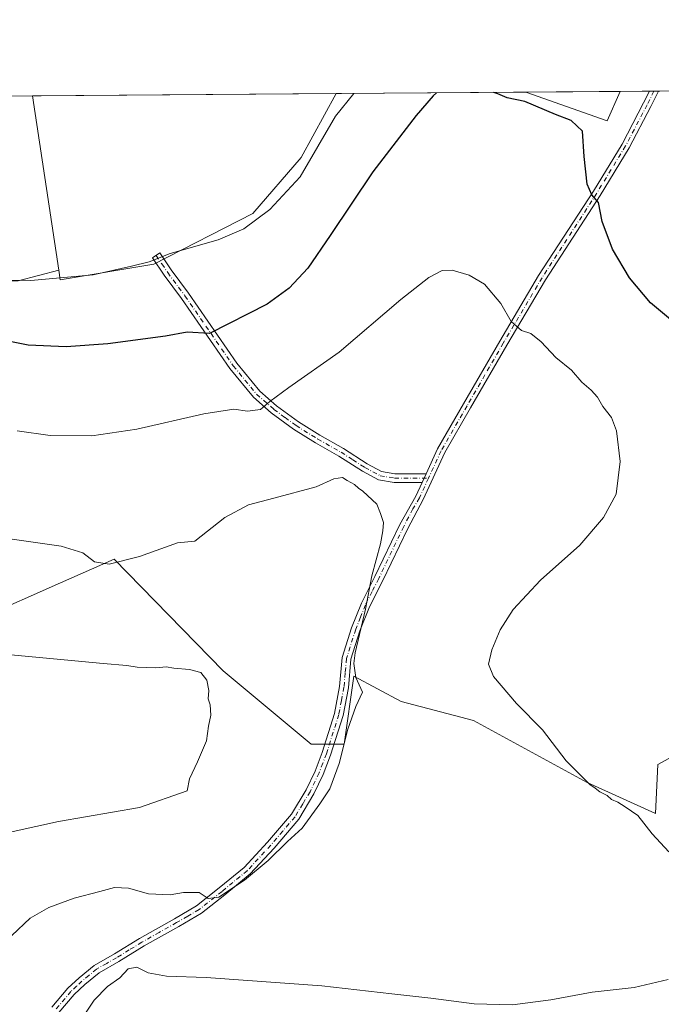
# Model space of a CAD drawing. Units: metres. Extents: x 553029 to 556486, y 4707815 to 4710155.
# Drawn here: x 553535 to 553726, y 4709862 to 4710155 of the extents above; entities that cross this region are included whole.
import ezdxf

# ---------------------------------------------------------------- set-up
doc = ezdxf.new("R2010")
doc.units = ezdxf.units.M
doc.header["$MEASUREMENT"] = 0
doc.linetypes.add('DGN Style 4', pattern=[2.6384748266838614, 1.318413404963828, -0.6592067024819142, 0.001648016756204785, -0.6592067024819142])
for name, color, linetype, lineweight in [('Camino Cxs', 7, 'Continuous', 0), ('Camino eje', 30, 'DGN Style 4', 13), ('Comarca CxS', 21, 'Continuous', 0), ('Comunidad Autónoma CxS', 142, 'Continuous', 0), ('Cultivos herbáceos CxS', 92, 'Continuous', 0), ('Cultivos leñosos CxS', 92, 'Continuous', 0), ('Curva de nivel maestra', 30, 'Continuous', 30), ('Curva de nivel normal', 30, 'Continuous', 0), ('Municipio CxS', 4, 'Continuous', 0), ('Provincia CxS', 1, 'Continuous', 0)]:
    doc.layers.add(name, color=color, linetype=linetype, lineweight=lineweight)

# ---------------------------------------------------------------- blocks, each defined once
blk = doc.blocks.new('*U10')
at = {"layer": 'Cultivos herbáceos CxS', "color": 92, "linetype": 'Continuous', "lineweight": 0}
for points in [[(553734.1507000001, 4709938.463500001, 574.3695000000008), (553724.676, 4709933.2863, 573.1149000000005), (553724.0109000001, 4709918.6107, 570.9970999999932), (553703.6593000004, 4709927.8749, 570.1713000000018), (553669.8036000002, 4709946.350299999, 568.7345999999961), (553648.2609000001, 4709951.999500001, 566.5314000000071), (553634.1606999999, 4709959.6327, 564.9293999999937), (553631.2943000002, 4709939.307499999, 564.4802000000054), (553621.4439000003, 4709939.307499999, 562.7691999999952), (553595.1738999998, 4709961.199899999, 560.9045000000042), (553562.7345000004, 4709994.4321, 565.2743000000046), (553546.7927000001, 4709987.420700001, 564.4713000000047), (553522.9024999999, 4709976.8861, 562.5581999999995)], [(553534.1243000003, 4710077.416300001, 581.1606999999931), (553546.2506999997, 4710080.6261, 581.321100000001), (553546.6958999997, 4710077.672700001, 580.9661000000051), (553574.5932999998, 4710082.3957, 580.565300000002), (553604.0055, 4710097.454500001, 581.6166999999987), (553618.4479, 4710114.121300001, 581.9257999999973), (553628.8989000004, 4710133.2005, 582.4091999999946), (553685.3826000001, 4710133.6415, 575.7648999999947), (553709.6195, 4710125.066299999, 577.0555000000022), (553713.5015000004, 4710133.861, 577.5448999999935), (553808.1840000004, 4710134.600099999, 588.0657999999967)]]:
    blk.add_polyline3d(points, dxfattribs=at)
blk = doc.blocks.new('*U13')
at = {"layer": 'Cultivos leñosos CxS', "color": 92, "linetype": 'Continuous', "lineweight": 0}
blk.add_polyline3d([(553546.2506999997, 4710080.6261, 581.321100000001), (553534.1243000003, 4710077.416300001, 581.1606999999931), (553518.1092999997, 4710077.4165, 579.4426999999996), (553496.9282999998, 4710084.649300001, 579.2975000000006), (553479.3639000002, 4710098.598099999, 579.5240000000049), (553465.4156999998, 4710116.163100001, 579.0898000000016), (553460.3295, 4710131.884500001, 579.6143000000011), (553538.431, 4710132.494200001, 583.7933000000048)], close=True, dxfattribs=at)
blk = doc.blocks.new('*U15')
at = {"layer": 'Cultivos leñosos CxS', "color": 92, "linetype": 'Continuous', "lineweight": 0}
blk.add_polyline3d([(553574.5932999998, 4710082.3957, 580.565300000002), (553546.6958999997, 4710077.672700001, 580.9661000000051), (553546.2506999997, 4710080.6261, 581.321100000001), (553538.431, 4710132.494200001, 583.7933000000048), (553628.8989000004, 4710133.2005, 582.4091999999946), (553618.4479, 4710114.121300001, 581.9257999999973), (553604.0055, 4710097.454500001, 581.6166999999987)], close=True, dxfattribs=at)
blk.add_3dface([(553713.5015000004, 4710133.861, 577.5448999999935), (553709.6195, 4710125.066299999, 577.0555000000022), (553685.3826000001, 4710133.6415, 575.7648999999947)], dxfattribs=at)
blk = doc.blocks.new('*U28')
at = {"layer": 'Cultivos leñosos CxS', "color": 92, "linetype": 'Continuous', "lineweight": 0}
blk.add_polyline3d([(553522.9024999999, 4709976.8861, 562.5581999999995), (553546.7927000001, 4709987.420700001, 564.4713000000047), (553562.7345000004, 4709994.4321, 565.2743000000046), (553595.1738999998, 4709961.199899999, 560.9045000000042), (553621.4439000003, 4709939.307499999, 562.7691999999952), (553631.2943000002, 4709939.307499999, 564.4802000000054), (553634.1606999999, 4709959.6327, 564.9293999999937), (553648.2609000001, 4709951.999500001, 566.5314000000071), (553669.8036000002, 4709946.350299999, 568.7345999999961), (553703.6593000004, 4709927.8749, 570.1713000000018), (553724.0109000001, 4709918.6107, 570.9970999999932), (553724.676, 4709933.2863, 573.1149000000005), (553734.1507000001, 4709938.463500001, 574.3695000000008)], dxfattribs=at)

msp = doc.modelspace()

# ---------------------------------------------------------------- linework, layer by layer
at = {"layer": 'Camino Cxs', "color": 7, "linetype": 'Continuous', "lineweight": 0, "extrusion": (-0.1592425660136234, -0.00124217878916254, 0.9872387057653548), "elevation": -93454.70267435469, "flags": 128}
msp.add_lwpolyline([(-4705671.429709595, 583003.2592913855), (-4705671.429709595, 583005.973307255)], dxfattribs=at)
at = {"layer": 'Camino Cxs', "color": 7, "linetype": 'Continuous', "lineweight": 0, "extrusion": (0.02894739171880799, 0.06311692940521423, 0.997586237743452), "elevation": 313874.9018610085, "flags": 128}
msp.add_lwpolyline([(1460253.608464232, -4501107.020001575), (1460253.608464232, -4501104.119591189)], dxfattribs=at)
msp.add_lwpolyline([(1460253.608464232, -4501107.020001575), (1460253.608464232, -4501104.119591189)], dxfattribs=at)
at = {"layer": 'Camino Cxs', "color": 7, "linetype": 'Continuous', "lineweight": 0}
for points in [[(553544.2100999998, 4709860.960100001, 568.7703000000038), (553548.9301000005, 4709866.5601, 568.9348999999929), (553552.2901, 4709869.6801, 568.7203000000009), (553556.7701000003, 4709873.360099999, 568.6196000000054), (553562.8101000004, 4709876.800100001, 568.4269000000058), (553570.3300999999, 4709881.440099999, 567.844299999997), (553580.6901000004, 4709887.280099999, 567.0736999999936), (553587.2901, 4709891.120100001, 566.2716999999975), (553594.0500999996, 4709896.4801, 565.6076999999932), (553601.4501, 4709902.5601, 565.2017000000051), (553608.4101, 4709910.0801, 564.8671999999933), (553615.5701000001, 4709918.4801, 564.8485999999976), (553619.9301000005, 4709925.7601, 563.5866999999998), (553622.5701000001, 4709931.280099999, 563.5852000000014), (553624.7301000003, 4709936.880100001, 563.9566000000051), (553628.3701, 4709948.4801, 564.100099999996), (553629.8901000004, 4709956.4801, 565.2590000000055), (553630.6501000002, 4709965.120100001, 565.4119999999966), (553633.4600999998, 4709974.0001, 565.6667000000016), (553636.3800999997, 4709981.360099999, 565.7782000000007), (553640.3800999997, 4709989.280099999, 566.4603999999963), (553647.8601000002, 4710004.800100001, 566.5011999999988), (553652.5822999999, 4710013.208900001, 567.4851000000053), (553654.4495000001, 4710017.280099999, 567.591499999995), (553655.6557, 4710019.9101, 567.3901000000042), (553659.0619000001, 4710027.3367, 567.5288), (553666.8157000003, 4710040.719900001, 568.3791000000056), (553677.6135, 4710059.4575, 569.7455000000045), (553689.1653000005, 4710078.9575, 571.7060999999958), (553705.4675000003, 4710104.151900001, 575.4510000000009), (553714.0119000003, 4710118.181500001, 577.738200000007), (553720.4414999997, 4710130.408299999, 579.2482000000019), (553722.1549000005, 4710133.928500001, 579.6597999999941), (553724.8342000004, 4710133.9495, 580.0920000000042), (553722.5831000004, 4710129.324300001, 579.476800000004), (553716.1009000001, 4710116.9977, 577.9704999999958), (553707.5003000004, 4710102.875700001, 575.6324000000022), (553691.2059000004, 4710077.693499999, 571.8583999999975), (553679.6858999999, 4710058.2467, 569.7776000000014), (553668.8936999999, 4710039.519099999, 568.6745999999986), (553661.1957, 4710026.2323, 567.7783999999956), (553654.7637, 4710012.2083, 567.5228000000062), (553650.2100999998, 4710003.640100001, 566.8843000000053), (553642.7301000003, 4709988.120100001, 566.7899999999936), (553638.7701000003, 4709980.290100001, 566.1110000000045), (553635.9301000005, 4709973.120100001, 566.0529999999999), (553633.2401000002, 4709964.610099999, 566.0319000000018), (553632.5000999998, 4709956.120100001, 566.3752999999997), (553630.9200999998, 4709947.840100001, 564.8117000000057), (553627.2100999998, 4709936.020099999, 564.5200999999943), (553624.9901000002, 4709930.2401, 564.3506000000052), (553622.2500999998, 4709924.520099999, 564.1858000000066), (553617.7100999998, 4709916.950099999, 566.2292000000016), (553610.3800999997, 4709908.340100001, 565.4799999999959), (553603.2600999996, 4709900.6501, 565.8024000000005), (553595.7001, 4709894.440099999, 566.2997999999934), (553588.7801000001, 4709888.950099999, 566.8478000000032), (553582.0000999998, 4709885.0101, 567.7468999999984), (553571.6700999998, 4709879.1801, 568.4386999999988), (553564.1501000002, 4709874.550100001, 569.3779999999971), (553558.2701000003, 4709871.190099999, 569.2391999999963), (553554.0201000003, 4709867.710100001, 569.1739999999991), (553550.8400999998, 4709864.7501, 569.0454999999929), (553546.2600999996, 4709859.3201, 568.9094999999943)], [(553724.8342000004, 4710133.9495, 580.0920000000042), (553722.5831000004, 4710129.324300001, 579.476800000004), (553716.1009000001, 4710116.9977, 577.9704999999958), (553707.5003000004, 4710102.875700001, 575.6324000000022), (553691.2059000004, 4710077.693499999, 571.8583999999975), (553679.6858999999, 4710058.2467, 569.7776000000014), (553668.8936999999, 4710039.519099999, 568.6745999999986), (553661.1957, 4710026.2323, 567.7783999999956), (553654.7637, 4710012.2083, 567.5228000000062), (553650.2100999998, 4710003.640100001, 566.8843000000053), (553642.7301000003, 4709988.120100001, 566.7899999999936), (553638.7701000003, 4709980.290100001, 566.1110000000045), (553635.9301000005, 4709973.120100001, 566.0529999999999), (553633.2401000002, 4709964.610099999, 566.0319000000018), (553632.5000999998, 4709956.120100001, 566.3752999999997), (553630.9200999998, 4709947.840100001, 564.8117000000057), (553627.2100999998, 4709936.020099999, 564.5200999999943), (553624.9901000002, 4709930.2401, 564.3506000000052), (553622.2500999998, 4709924.520099999, 564.1858000000066), (553617.7100999998, 4709916.950099999, 566.2292000000016), (553610.3800999997, 4709908.340100001, 565.4799999999959), (553603.2600999996, 4709900.6501, 565.8024000000005), (553595.7001, 4709894.440099999, 566.2997999999934), (553588.7801000001, 4709888.950099999, 566.8478000000032), (553582.0000999998, 4709885.0101, 567.7468999999984), (553571.6700999998, 4709879.1801, 568.4386999999988), (553564.1501000002, 4709874.550100001, 569.3779999999971), (553558.2701000003, 4709871.190099999, 569.2391999999963), (553554.0201000003, 4709867.710100001, 569.1739999999991), (553550.8400999998, 4709864.7501, 569.0454999999929), (553546.2600999996, 4709859.3201, 568.9094999999943)], [(553655.6557, 4710019.9101, 567.3901000000042), (553659.0619000001, 4710027.3367, 567.5288), (553666.8157000003, 4710040.719900001, 568.3791000000056), (553677.6135, 4710059.4575, 569.7455000000045), (553689.1653000005, 4710078.9575, 571.7060999999958), (553705.4675000003, 4710104.151900001, 575.4510000000009), (553714.0119000003, 4710118.181500001, 577.738200000007), (553720.4414999997, 4710130.408299999, 579.2482000000019), (553722.1549000005, 4710133.9286, 579.6597999999941)], [(553654.4495000001, 4710017.280099999, 567.591499999995), (553646.1401000004, 4710017.280099999, 568.0035000000062), (553641.5000999998, 4710018.0801, 567.9303999999975), (553636.7401000002, 4710020.640100001, 567.7657000000036), (553629.6601, 4710025.200099999, 567.6567000000068), (553622.7001, 4710029.120100001, 567.9713999999949), (553616.1801000005, 4710033.200099999, 569.4272999999957), (553609.5000999998, 4710038.0801, 569.820000000007), (553604.2200999996, 4710042.720100001, 570.960500000001), (553597.1801000005, 4710051.280099999, 573.0619000000006), (553582.7801000001, 4710072.1601, 577.5791000000027), (553577.6201, 4710079.120100001, 579.0158999999985), (553574.1801000005, 4710084.2401, 580.4884000000021), (553576.3601000002, 4710085.710100001, 580.686400000006), (553579.7600999996, 4710080.640100001, 579.0773999999947), (553584.9101, 4710073.690099999, 577.5822999999946), (553599.2701000003, 4710052.870100001, 573.1738000000041), (553606.1101000002, 4710044.550100001, 571.0564000000013), (553611.1401000004, 4710040.130100001, 569.8717999999935), (553617.6501000002, 4710035.380100001, 569.0822999999946), (553624.0401, 4710031.380100001, 567.8790000000008), (553631.0100999996, 4710027.450099999, 567.4838000000018), (553638.0701000001, 4710022.9101, 567.6070999999939), (553642.3601000002, 4710020.600099999, 567.5118999999977), (553646.3601000002, 4710019.9101, 567.5721000000049), (553655.6557, 4710019.9101, 567.3901000000042)], [(553544.2100999998, 4709860.960100001, 568.7703000000038), (553548.9301000005, 4709866.5601, 568.9348999999929), (553552.2901, 4709869.6801, 568.7203000000009), (553556.7701000003, 4709873.360099999, 568.6196000000054), (553562.8101000004, 4709876.800100001, 568.4269000000058), (553570.3300999999, 4709881.440099999, 567.844299999997), (553580.6901000004, 4709887.280099999, 567.0736999999936), (553587.2901, 4709891.120100001, 566.2716999999975), (553594.0500999996, 4709896.4801, 565.6076999999932), (553601.4501, 4709902.5601, 565.2017000000051), (553608.4101, 4709910.0801, 564.8671999999933), (553615.5701000001, 4709918.4801, 564.8485999999976), (553619.9301000005, 4709925.7601, 563.5866999999998), (553622.5701000001, 4709931.280099999, 563.5852000000014), (553624.7301000003, 4709936.880100001, 563.9566000000051), (553628.3701, 4709948.4801, 564.100099999996), (553629.8901000004, 4709956.4801, 565.2590000000055), (553630.6501000002, 4709965.120100001, 565.4119999999966), (553633.4600999998, 4709974.0001, 565.6667000000016), (553636.3800999997, 4709981.360099999, 565.7782000000007), (553640.3800999997, 4709989.280099999, 566.4603999999963), (553647.8601000002, 4710004.800100001, 566.5011999999988), (553652.5822999999, 4710013.208900001, 567.4851000000053), (553654.4495000001, 4710017.280099999, 567.591499999995)]]:
    msp.add_polyline3d(points, dxfattribs=at)
msp.add_polyline3d([(553655.6557, 4710019.9101, 567.3901000000042), (553654.4495000001, 4710017.280099999, 567.591499999995), (553646.1401000004, 4710017.280099999, 568.0035000000062), (553641.5000999998, 4710018.0801, 567.9303999999975), (553636.7401000002, 4710020.640100001, 567.7657000000036), (553629.6601, 4710025.200099999, 567.6567000000068), (553622.7001, 4710029.120100001, 567.9713999999949), (553616.1801000005, 4710033.200099999, 569.4272999999957), (553609.5000999998, 4710038.0801, 569.820000000007), (553604.2200999996, 4710042.720100001, 570.960500000001), (553597.1801000005, 4710051.280099999, 573.0619000000006), (553582.7801000001, 4710072.1601, 577.5791000000027), (553577.6201, 4710079.120100001, 579.0158999999985), (553574.1801000005, 4710084.2401, 580.4884000000021), (553576.3601000002, 4710085.710100001, 580.686400000006), (553579.7600999996, 4710080.640100001, 579.0773999999947), (553584.9101, 4710073.690099999, 577.5822999999946), (553599.2701000003, 4710052.870100001, 573.1738000000041), (553606.1101000002, 4710044.550100001, 571.0564000000013), (553611.1401000004, 4710040.130100001, 569.8717999999935), (553617.6501000002, 4710035.380100001, 569.0822999999946), (553624.0401, 4710031.380100001, 567.8790000000008), (553631.0100999996, 4710027.450099999, 567.4838000000018), (553638.0701000001, 4710022.9101, 567.6070999999939), (553642.3601000002, 4710020.600099999, 567.5118999999977), (553646.3601000002, 4710019.9101, 567.5721000000049)], close=True, dxfattribs=at)
at = {"layer": 'Camino eje', "color": 30, "linetype": 'DGN Style 4', "lineweight": 13}
for points in [[(553723.4946, 4710133.938999999, 579.8754000000044), (553721.5122999996, 4710129.8663, 579.3611999999994), (553715.0565, 4710117.5897, 577.8475999999937), (553706.4839000005, 4710103.513699999, 575.5476000000053), (553690.1854999998, 4710078.3255, 571.787599999996), (553678.6497, 4710058.8521, 569.7636000000057), (553667.8547, 4710040.1195, 568.5), (553660.1288999999, 4710026.784499999, 567.6457999999984), (553656.3727000002, 4710018.595100001, 567.4498000000021)], [(553575.2701000003, 4710084.975099999, 580.574299999993), (553576.9700999996, 4710082.440099999, 579.7223999999987), (553578.6901000004, 4710079.880100001, 579.0501999999979), (553583.8450999996, 4710072.925100001, 577.5923999999941), (553598.2251000004, 4710052.075099999, 573.1540999999997), (553605.1651, 4710043.6351, 571.0126000000018), (553610.3201000001, 4710039.1051, 569.8488999999972), (553613.6601, 4710036.665100001, 569.2639999999956), (553616.9151, 4710034.290100001, 569.3028999999951), (553623.3701, 4710030.2501, 567.9324999999953), (553630.3350999998, 4710026.325099999, 567.6055000000051), (553633.8651000002, 4710024.0551, 567.8136999999988), (553637.4051000001, 4710021.7751, 567.7396000000008), (553641.9301000005, 4710019.340100001, 567.7364999999991), (553646.2500999998, 4710018.595100001, 567.8089999999938), (553656.3727000002, 4710018.595100001, 567.4498000000021)], [(553656.3727000002, 4710018.595100001, 567.4498000000021), (553653.6728999997, 4710012.708699999, 567.504700000005), (553651.7150999998, 4710009.460100001, 567.1024000000034), (553649.0351, 4710004.220100001, 566.6937999999936), (553641.5551000005, 4709988.700099999, 566.6150000000052), (553639.5751, 4709984.7851, 566.258600000001), (553637.5751, 4709980.825099999, 565.8585000000021), (553636.1151000002, 4709977.145099999, 565.9253000000026), (553634.6951000001, 4709973.5601, 565.853099999993), (553631.9451000001, 4709964.8651, 565.7635000000009), (553631.5651000004, 4709960.545100001, 566.1876000000047), (553631.1951000001, 4709956.300100001, 565.8316000000051), (553630.4351000004, 4709952.300100001, 564.6558999999979), (553629.6451000003, 4709948.1601, 564.4511999999959), (553625.9700999996, 4709936.450099999, 564.225099999996), (553624.8901000004, 4709933.6501, 564.1716000000015), (553623.7801000001, 4709930.7601, 563.9657000000007), (553621.0900999998, 4709925.140100001, 563.8625999999931), (553618.9101, 4709921.5001, 564.0994000000064), (553616.6401000004, 4709917.715100001, 565.5424999999959), (553612.9751000004, 4709913.4101, 565.430600000007), (553609.3951000003, 4709909.210100001, 565.1831999999995), (553602.3551000003, 4709901.6051, 565.4533999999985), (553594.8750999998, 4709895.460100001, 565.9499999999971), (553588.0351, 4709890.0351, 566.5525999999954), (553584.6451000003, 4709888.065099999, 566.9676000000036), (553581.3450999996, 4709886.145099999, 567.3769999999931), (553576.1801000005, 4709883.2301, 567.5252999999939), (553571.0000999998, 4709880.3101, 568.1438999999956), (553567.2401000002, 4709877.9901, 568.7587000000058), (553563.4801000003, 4709875.675100001, 568.8822999999975), (553560.5401, 4709873.995100001, 568.9217000000062), (553557.5201000003, 4709872.2751, 568.8549000000058), (553555.2801000001, 4709870.4351, 569.0090999999958), (553553.1551000001, 4709868.6951, 568.9069000000018), (553551.5651000004, 4709867.215100001, 568.9052999999985), (553549.8850999996, 4709865.655099999, 568.9695000000065), (553545.2351000002, 4709860.140100001, 568.8352000000014)]]:
    msp.add_polyline3d(points, dxfattribs=at)
at = {"layer": 'Comarca CxS', "color": 21, "linetype": 'Continuous', "lineweight": 0, "flags": 128}
msp.add_lwpolyline([(556469.500000423, 4707842.009982889), (553046.9600003981, 4707815.29998289), (553029.3500003972, 4710128.519982863), (555382.5683498279, 4710146.890960276), (556450.7500004243, 4710155.229982866), (556466.0546465773, 4708267.069258749)], close=True, dxfattribs=at)
at = {"layer": 'Comunidad Autónoma CxS', "color": 142, "linetype": 'Continuous', "lineweight": 0, "flags": 128}
msp.add_lwpolyline([(556469.500000423, 4707842.009982889), (553046.9600003981, 4707815.29998289), (553029.3500003972, 4710128.519982863), (555382.5683498279, 4710146.890960276), (556450.7500004243, 4710155.229982866), (556466.0546465773, 4708267.069258749)], close=True, dxfattribs=at)
at = {"layer": 'Cultivos herbáceos CxS', "color": 92, "linetype": 'Continuous', "lineweight": 0, "extrusion": (-0.09731893838821937, -0.0007596383103633969, 0.9952529563787427), "elevation": -56888.7490007966, "flags": 128}
msp.add_lwpolyline([(-4705668.411061188, 587725.9786004064), (-4705668.411061188, 587809.7285039937)], dxfattribs=at)
at = {"layer": 'Cultivos herbáceos CxS', "color": 92, "linetype": 'Continuous', "lineweight": 0, "extrusion": (0.1168195897861556, 0.0009118693912930086, 0.993152733438522), "elevation": 69548.14844666774, "flags": 128}
msp.add_lwpolyline([(4705668.331695301, -586266.7229833864), (4705668.331695301, -586323.5978414607)], dxfattribs=at)
at = {"layer": 'Cultivos herbáceos CxS', "color": 92, "linetype": 'Continuous', "lineweight": 0, "extrusion": (-0.06293555036627896, -0.02773517990181518, 0.9976321347550446), "elevation": -164908.4966098779, "flags": 128}
msp.add_lwpolyline([(-4086872.154933467, 2400459.941924741), (-4086854.533725759, 2400478.707220401), (-4086861.016194818, 2400485.823085654)], dxfattribs=at)
at = {"layer": 'Cultivos herbáceos CxS', "color": 92, "linetype": 'Continuous', "lineweight": 0, "extrusion": (-0.2183464978878931, -0.001705694045605139, 0.9758698158401639), "elevation": -128371.8425094415, "flags": 128}
msp.add_lwpolyline([(-4705664.74407965, 576367.8947565025), (-4705664.744079651, 576376.7625008437)], dxfattribs=at)
at = {"layer": 'Cultivos herbáceos CxS', "color": 92, "linetype": 'Continuous', "lineweight": 0, "extrusion": (-0.1710640745242495, -0.00132805781216328, 0.9852590109558043), "elevation": -100406.3590577748, "flags": 128}
msp.add_lwpolyline([(-4705693.291722532, 581669.4880022135), (-4705693.291722532, 581670.8476856615)], dxfattribs=at)
at = {"layer": 'Cultivos herbáceos CxS', "color": 92, "linetype": 'Continuous', "lineweight": 0, "extrusion": (-0.1485804797959999, -0.001164510823894666, 0.9888996333997357), "elevation": -87184.22567679008, "flags": 128}
msp.add_lwpolyline([(-4705649.562789546, 584151.4108180585), (-4705649.562789546, 584152.7655977568)], dxfattribs=at)
at = {"layer": 'Cultivos herbáceos CxS', "color": 92, "linetype": 'Continuous', "lineweight": 0}
for points in [[(553460.3295, 4710131.884600001, 579.6144000000058), (553465.4156999998, 4710116.163100001, 579.0898000000016), (553479.3639000002, 4710098.598099999, 579.5240000000049), (553496.9282999998, 4710084.649300001, 579.2975000000006), (553518.1092999997, 4710077.4165, 579.4426999999996), (553534.1243000003, 4710077.416300001, 581.1606999999931), (553546.2506999997, 4710080.6261, 581.321100000001)], [(553546.2506999997, 4710080.6261, 581.321100000001), (553546.6958999997, 4710077.672700001, 580.9661000000051), (553574.5932999998, 4710082.3957, 580.565300000002), (553604.0055, 4710097.454500001, 581.6166999999987), (553618.4479, 4710114.121300001, 581.9257999999973), (553628.8990000002, 4710133.2006, 582.4091999999946)], [(553395.1980999997, 4710035.9759, 560.1444999999949), (553413.8504999997, 4710019.395500001, 560.2409999999945), (553435.3447000004, 4709998.472100001, 557.6587000000001), (553453.6579, 4709968.920100001, 555.6643999999942), (553453.8426999999, 4709967.687899999, 555.4401999999973), (553465.5362999998, 4709963.664100001, 556.923299999995), (553477.8518000003, 4709959.441500001, 557.6891999999935), (553502.4828000005, 4709954.866900001, 558.5270000000019), (553519.2273000004, 4709954.6129, 558.9918999999937), (553511.1337000001, 4709961.5507, 559.6040999999968), (553522.9024999999, 4709976.8861, 562.5581999999995), (553546.7927000001, 4709987.420700001, 564.4713000000047), (553562.7345000004, 4709994.4321, 565.2743000000046), (553595.1738999998, 4709961.199899999, 560.9045000000042), (553621.4439000003, 4709939.307499999, 562.7691999999952), (553631.2943000002, 4709939.307499999, 564.4802000000054), (553634.1606999999, 4709959.6327, 564.9293999999937), (553648.2609000001, 4709951.999500001, 566.5314000000071), (553669.8036000002, 4709946.350299999, 568.7345999999961), (553703.6593000004, 4709927.8749, 570.1713000000018), (553724.0109000001, 4709918.6107, 570.9970999999932), (553724.676, 4709933.2863, 573.1149000000005), (553734.1507000001, 4709938.463500001, 574.3695000000008)]]:
    msp.add_polyline3d(points, dxfattribs=at)
at = {"layer": 'Cultivos leñosos CxS', "color": 92, "linetype": 'Continuous', "lineweight": 0, "extrusion": (-0.05342767945418182, -0.000417084151669684, 0.9985716344403899), "elevation": -30955.83603753484, "flags": 128}
msp.add_lwpolyline([(-4705667.902790434, 589400.0055392035), (-4705667.902790434, 589478.2210393108)], dxfattribs=at)
at = {"layer": 'Cultivos leñosos CxS', "color": 92, "linetype": 'Continuous', "lineweight": 0, "extrusion": (0.01529660986997242, 0.0001194233932378916, 0.9998829928869374), "elevation": 9613.486422602753, "flags": 128}
msp.add_lwpolyline([(553464.7368546185, 4710131.379712654), (553555.2154419024, 4710132.086012659)], dxfattribs=at)
at = {"layer": 'Cultivos leñosos CxS', "color": 92, "linetype": 'Continuous', "lineweight": 0, "extrusion": (0.007018226473215214, -0.04655210253456626, 0.9988912084140004), "elevation": -214798.566765414, "flags": 128}
msp.add_lwpolyline([(1249520.931631402, 4569935.696193311), (1249520.931631402, 4569883.183527927)], dxfattribs=at)
msp.add_lwpolyline([(1249520.931631402, 4569935.696193311), (1249520.931631402, 4569883.183527927)], dxfattribs=at)
at = {"layer": 'Cultivos leñosos CxS', "color": 92, "linetype": 'Continuous', "lineweight": 0, "extrusion": (-0.06293555036627896, -0.02773517990181518, 0.9976321347550446), "elevation": -164908.4966098779, "flags": 128}
msp.add_lwpolyline([(-4086872.154933467, 2400459.941924741), (-4086854.533725759, 2400478.707220401), (-4086861.016194818, 2400485.823085654)], dxfattribs=at)
at = {"layer": 'Cultivos leñosos CxS', "color": 92, "linetype": 'Continuous', "lineweight": 0, "extrusion": (-0.06317254309962947, -0.0004933599732684416, 0.9980024981903916), "elevation": -36726.89029477489, "flags": 128}
msp.add_lwpolyline([(-4705666.011500348, 589309.1531597262), (-4705666.011500348, 589337.32909871)], dxfattribs=at)
at = {"layer": 'Cultivos leñosos CxS', "color": 92, "linetype": 'Continuous', "lineweight": 0}
for points in [[(553460.3295, 4710131.884600001, 579.6144000000058), (553465.4156999998, 4710116.163100001, 579.0898000000016), (553479.3639000002, 4710098.598099999, 579.5240000000049), (553496.9282999998, 4710084.649300001, 579.2975000000006), (553518.1092999997, 4710077.4165, 579.4426999999996), (553534.1243000003, 4710077.416300001, 581.1606999999931), (553546.2506999997, 4710080.6261, 581.321100000001)], [(553546.2506999997, 4710080.6261, 581.321100000001), (553546.6958999997, 4710077.672700001, 580.9661000000051), (553574.5932999998, 4710082.3957, 580.565300000002), (553604.0055, 4710097.454500001, 581.6166999999987), (553618.4479, 4710114.121300001, 581.9257999999973), (553628.8990000002, 4710133.2006, 582.4091999999946)], [(553395.1980999997, 4710035.9759, 560.1444999999949), (553413.8504999997, 4710019.395500001, 560.2409999999945), (553435.3447000004, 4709998.472100001, 557.6587000000001), (553453.6579, 4709968.920100001, 555.6643999999942), (553453.8426999999, 4709967.687899999, 555.4401999999973), (553465.5362999998, 4709963.664100001, 556.923299999995), (553477.8518000003, 4709959.441500001, 557.6891999999935), (553502.4828000005, 4709954.866900001, 558.5270000000019), (553519.2273000004, 4709954.6129, 558.9918999999937), (553511.1337000001, 4709961.5507, 559.6040999999968), (553522.9024999999, 4709976.8861, 562.5581999999995), (553546.7927000001, 4709987.420700001, 564.4713000000047), (553562.7345000004, 4709994.4321, 565.2743000000046), (553595.1738999998, 4709961.199899999, 560.9045000000042), (553621.4439000003, 4709939.307499999, 562.7691999999952), (553631.2943000002, 4709939.307499999, 564.4802000000054), (553634.1606999999, 4709959.6327, 564.9293999999937), (553648.2609000001, 4709951.999500001, 566.5314000000071), (553669.8036000002, 4709946.350299999, 568.7345999999961), (553703.6593000004, 4709927.8749, 570.1713000000018), (553724.0109000001, 4709918.6107, 570.9970999999932), (553724.676, 4709933.2863, 573.1149000000005), (553734.1507000001, 4709938.463500001, 574.3695000000008)]]:
    msp.add_polyline3d(points, dxfattribs=at)
at = {"layer": 'Curva de nivel maestra', "color": 30, "linetype": 'Continuous', "lineweight": 30, "elevation": 575, "flags": 128}
for points in [[(553658.7153000003, 4710133.433300001), (553657.7699999996, 4710132.520099999), (553652.6799999997, 4710126.6801), (553639.7800000003, 4710109.9001), (553627.0999999996, 4710090.960100001), (553620.4500000002, 4710081.210100001), (553614.9100000003, 4710075.2501), (553608.3099999996, 4710070.4901), (553591.1100000005, 4710061.700099999), (553584.5199999996, 4710062.090100001), (553578.0899999999, 4710060.940099999), (553560.8600000005, 4710058.600099999), (553548.4600000001, 4710057.710100001), (553537.1200000001, 4710058.200099999), (553526.7599999999, 4710060.360099999), (553516.1699999999, 4710065.050100001), (553504.4900000002, 4710071.1801), (553494.1799999997, 4710075.7601), (553480.9199999999, 4710082.860099999), (553466.8499999996, 4710090.200099999), (553459.7400000002, 4710095.840100001), (553452.4299999997, 4710106.050100001), (553442.8200000003, 4710125.030099999), (553441.3326000003, 4710131.736199999)], [(553732.04, 4710062.860099999), (553722.4500000002, 4710070.890100001), (553716.2000000002, 4710078.3301), (553711.2199999997, 4710086.8201), (553708.0700000003, 4710095.100099999), (553707, 4710100.7601), (553705.0099999999, 4710103.050100001), (553703.6100000005, 4710106.1801), (553702.7800000003, 4710114.5001), (553702.2000000002, 4710122.050100001), (553698.8799999999, 4710125.1501), (553694.1900000004, 4710127.0101), (553685.0499999998, 4710130.890100001), (553679.8200000003, 4710131.9801), (553677.0099999999, 4710133.120100001), (553675.7841999996, 4710133.566500001)]]:
    msp.add_lwpolyline(points, dxfattribs=at)
at = {"layer": 'Curva de nivel normal', "color": 30, "linetype": 'Continuous', "lineweight": 0, "flags": 128}
for points, elevation in [([(553634.1424000004, 4710133.2415), (553628.6299999999, 4710126.4901), (553618.1399999997, 4710108.440099999), (553609.1100000005, 4710098.710100001), (553601.3399999999, 4710092.860099999), (553593.7000000002, 4710089.670100001), (553579.4400000004, 4710085.540100001), (553573.1299999999, 4710083.0801), (553567.8799999999, 4710081.7401), (553556.4600000001, 4710079.1801), (553537.8899999997, 4710077.550100001), (553529.54, 4710077.5701), (553522.1200000001, 4710079.220100001), (553506.6100000005, 4710083.5701), (553497.5999999996, 4710086.960100001), (553488.5700000003, 4710092.920100001), (553475.2199999997, 4710104.5801), (553473.0499999998, 4710107.4001), (553470.4500000002, 4710110.140100001), (553468.7199999997, 4710113.4001), (553466.6799999997, 4710118.870100001), (553463.6699999999, 4710125.200099999), (553461.2400000002, 4710130.170100001), (553460.3158, 4710131.884500001)], 580), ([(553727.9100000003, 4709907.280099999), (553723.0300000003, 4709912.5601), (553718.7100000001, 4709918.0801), (553714.9800000004, 4709920.630100001), (553712.7199999997, 4709922.040100001), (553710.9000000004, 4709922.880100001), (553709.5800000001, 4709924.0101), (553707.3600000005, 4709925.120100001), (553706.0499999998, 4709926.1801), (553704.4100000003, 4709927.300100001), (553701.79, 4709930.030099999), (553697.4100000003, 4709934.3201), (553690.3399999999, 4709943.5601), (553682.5599999996, 4709951.440099999), (553675.7199999997, 4709959.5101), (553674.2199999997, 4709963.200099999), (553675.2100000001, 4709967.4101), (553677.7100000001, 4709973.440099999), (553681.5800000001, 4709979.460100001), (553689.7699999996, 4709988.1501), (553701.4400000004, 4709998.670100001), (553708.4900000002, 4710006.920100001), (553712.25, 4710013.8301), (553713.4199999999, 4710023.5601), (553712.3799999999, 4710032.710100001), (553710.9000000004, 4710036.670100001), (553708.2999999998, 4710039.960100001), (553706.6799999997, 4710042.700099999), (553704.8200000003, 4710044.8301), (553702.0300000003, 4710047.1601), (553698.9400000004, 4710050.7401), (553694.3099999996, 4710054.600099999), (553689.9600000001, 4710059.220100001), (553686.8399999999, 4710061.6801), (553684.0899999999, 4710062.6501), (553680.9600000001, 4710065.2501), (553677.8899999997, 4710070.6501), (553673.0499999998, 4710076.4301), (553668.4400000004, 4710079.140100001), (553663.4400000004, 4710080.550100001), (553660.4400000004, 4710080.4901), (553656.4400000004, 4710078.420100001), (553648.0999999996, 4710071.8301), (553629.7800000003, 4710056.1501), (553614.7800000003, 4710045.620100001), (553609.1100000005, 4710041.420100001), (553606.3600000005, 4710039.0801), (553602.4500000002, 4710038.590100001), (553598.3600000005, 4710039.170100001), (553589.4500000002, 4710037.7601), (553569.4600000001, 4710033.200099999), (553556.1200000001, 4710031.210100001), (553543.7199999997, 4710031.280099999), (553533.8399999999, 4710032.6601)], 570), ([(553528.0999999996, 4710000.9901), (553546.9400000004, 4709998.300100001), (553553.4600000001, 4709996.390100001), (553556.8799999999, 4709993.640100001), (553561.2800000003, 4709992.960100001), (553570.2599999999, 4709995.290100001), (553581.6399999997, 4709999.360099999), (553586.7800000003, 4709999.860099999), (553595.75, 4710006.9001), (553602.75, 4710010.630100001), (553610.3300000001, 4710012.600099999), (553622.9500000002, 4710016.040100001), (553628.1500000004, 4710018.4001), (553630.7599999999, 4710018.8301), (553632.1399999997, 4710017.860099999), (553634.3300000001, 4710016.710100001), (553635.5499999998, 4710015.5701), (553636.8399999999, 4710014.7501), (553640.9800000004, 4710010.840100001), (553642.1200000001, 4710008.040100001), (553643.0099999999, 4710005.4301), (553642.75, 4710002.880100001), (553642.0999999996, 4709998.9801), (553639.4600000001, 4709989.460100001), (553637.6299999999, 4709979.5101), (553634.4900000002, 4709966.5101), (553634.1100000005, 4709963.350099999), (553634.7800000003, 4709959.170100001), (553636.6699999999, 4709954.840100001), (553634.7199999997, 4709950.5101), (553632.3799999999, 4709943.840100001), (553629.8099999996, 4709933.550100001), (553626.9500000002, 4709926.0001), (553623.9699999997, 4709921.550100001), (553618.7800000003, 4709914.2401), (553614.3700000001, 4709910.340100001), (553608.6500000004, 4709904.6601), (553601.5599999996, 4709898.770099999), (553593.9000000004, 4709893.7601), (553590.7599999999, 4709893.300100001), (553588.1100000005, 4709895.100099999), (553583.3600000005, 4709895.0701), (553579.4199999999, 4709894.440099999), (553573.0199999996, 4709894.710100001), (553567.0599999996, 4709896.360099999), (553562.8799999999, 4709896.600099999), (553558.5199999996, 4709895.380100001), (553550.8899999997, 4709893.4301), (553543.29, 4709890.640100001), (553537.7000000002, 4709887.4901), (553532.25, 4709882.350099999)], 565), ([(553524.5599999996, 4709966.610099999), (553559.4699999997, 4709963.3201), (553566.5099999999, 4709962.7601), (553569.6500000004, 4709962.290100001), (553575.1299999999, 4709962.0801), (553578.2800000003, 4709962.340100001), (553580.5700000003, 4709961.960100001), (553585.2199999997, 4709961.620100001), (553588.6100000005, 4709960.670100001), (553590.3799999999, 4709958.440099999), (553590.9500000002, 4709955.340100001), (553590.7800000003, 4709952.840100001), (553591.3300000001, 4709951.0601), (553591.5, 4709947.920100001), (553590.8700000001, 4709944.6601), (553590.2999999998, 4709940.300100001), (553587.5700000003, 4709934.020099999), (553585.1699999999, 4709928.9801), (553584.4500000002, 4709925.380100001), (553570.25, 4709920.440099999), (553546.1600000003, 4709916.2601), (553525.8200000003, 4709911.780099999)], 560), ([(553552.79, 4709857.040100001), (553556.79, 4709863.0701), (553560.79, 4709867.130100001), (553564.4600000001, 4709869.670100001), (553566.8799999999, 4709872.380100001), (553569.4800000004, 4709872.890100001), (553572.8799999999, 4709871.1601), (553578.2999999998, 4709870.200099999), (553590.1299999999, 4709869.7501), (553624.5700000003, 4709867.3201), (553645.4600000001, 4709864.880100001), (553657.0800000001, 4709863.620100001), (553670.0199999996, 4709861.920100001), (553681.3899999997, 4709861.620100001), (553692.8399999999, 4709863.1601), (553705.0999999996, 4709865.390100001), (553717.6699999999, 4709866.8201), (553727.7699999996, 4709869.190099999)], 570)]:
    msp.add_lwpolyline(points, dxfattribs=dict(at, elevation=elevation))
at = {"layer": 'Municipio CxS', "color": 4, "linetype": 'Continuous', "lineweight": 0, "flags": 128}
msp.add_lwpolyline([(556469.500000423, 4707842.009982889), (553046.9600003981, 4707815.29998289), (553029.3500003972, 4710128.519982863), (555382.5683498279, 4710146.890960276)], dxfattribs=at)
at = {"layer": 'Provincia CxS', "color": 1, "linetype": 'Continuous', "lineweight": 0, "flags": 128}
msp.add_lwpolyline([(556469.500000423, 4707842.009982889), (553046.9600003981, 4707815.29998289), (553029.3500003972, 4710128.519982863), (555382.5683498279, 4710146.890960276), (556450.7500004243, 4710155.229982866), (556466.0546465773, 4708267.069258749)], close=True, dxfattribs=at)

# ---------------------------------------------------------------- block references
at = {"layer": 'Cultivos herbáceos CxS', "color": 92, "linetype": 'Continuous', "lineweight": 0}
msp.add_blockref('*U10', (0, 0), dxfattribs=at)
at = {"layer": 'Cultivos leñosos CxS', "color": 92, "linetype": 'Continuous', "lineweight": 0}
for name in ['*U28', '*U13', '*U15']:
    msp.add_blockref(name, (0, 0), dxfattribs=at)

doc.saveas('drawing.dxf')
